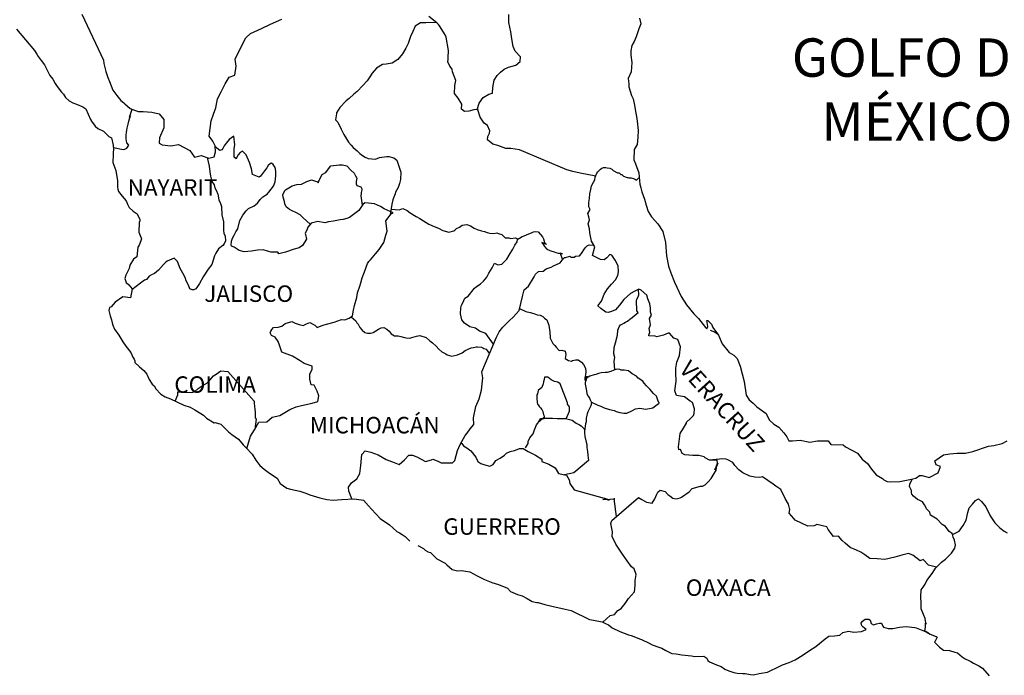
# Model space of a CAD drawing. Units: millimetres. Extents: x 564830 to 567230, y 1623316 to 1625116.
# Drawn here: x 566910 to 567053, y 1624767 to 1624863 of the extents above; entities that cross this region are included whole.
import ezdxf

# ---------------------------------------------------------------- set-up
doc = ezdxf.new("R2010")
doc.units = ezdxf.units.MM
doc.layers.add('SOLAPA', color=7, linetype='Continuous')
doc.styles.add('ROMANS', font='romans.shx', dxfattribs={"height": 2})

msp = doc.modelspace()

# ---------------------------------------------------------------- linework, layer by layer
at = {"layer": 'SOLAPA', "color": 5, "linetype": 'Continuous'}
for p, q in [((566909.22, 1624861.14), (566911.87, 1624858.03)), ((566911.87, 1624858.03), (566912.17, 1624857.49)), ((566912.17, 1624857.49), (566912.37, 1624857.15)), ((566912.37, 1624857.15), (566912.81, 1624856.56)), ((566912.81, 1624856.56), (566913.3, 1624855.92)), ((566913.3, 1624855.92), (566914.08, 1624854.39)), ((566914.08, 1624854.39), (566914.53, 1624853.84)), ((566914.53, 1624853.84), (566914.88, 1624853.2)), ((566914.88, 1624853.2), (566915.16, 1624852.76)), ((566915.16, 1624852.76), (566915.8, 1624851.97)), ((566915.8, 1624851.97), (566916.05, 1624851.67)), ((566916.05, 1624851.67), (566916.39, 1624851.18)), ((566916.39, 1624851.18), (566916.88, 1624850.69)), ((566916.88, 1624850.69), (566917.42, 1624850.39)), ((566917.42, 1624850.39), (566917.96, 1624850.19)), ((566917.96, 1624850.19), (566918.89, 1624849.8)), ((566918.89, 1624849.8), (566919.34, 1624849.51)), ((566919.34, 1624849.51), (566920.02, 1624847.97)), ((566920.02, 1624847.97), (566920.17, 1624847.73)), ((566920.17, 1624847.73), (566920.71, 1624846.99)), ((566920.71, 1624846.99), (566921.1, 1624846.64)), ((566921.1, 1624846.64), (566921.89, 1624846.25)), ((566921.89, 1624846.25), (566922.68, 1624845.51)), ((566922.68, 1624845.51), (566923.07, 1624845.27)), ((566923.07, 1624845.27), (566923.32, 1624844.23)), ((566923.32, 1624844.23), (566923.32, 1624844.03)), ((566923.32, 1624844.03), (566923.36, 1624843.88)), ((566923.36, 1624843.88), (566923.32, 1624842.85)), ((566923.36, 1624843.88), (566923.36, 1624843.88)), ((566923.32, 1624842.85), (566923.27, 1624841.71)), ((566923.27, 1624841.71), (566923.71, 1624840.53)), ((566923.71, 1624840.53), (566923.95, 1624839.04)), ((566923.95, 1624839.04), (566923.96, 1624838.11)), ((566923.96, 1624838.11), (566924.01, 1624837.81)), ((566924.01, 1624837.81), (566924.11, 1624837.47)), ((566924.11, 1624837.47), (566924.65, 1624836.78)), ((566924.65, 1624836.78), (566925.19, 1624836.09)), ((566925.19, 1624836.09), (566925.39, 1624835.6)), ((566925.39, 1624835.6), (566925.63, 1624835.15)), ((566925.63, 1624835.15), (566926.22, 1624834.61)), ((566926.22, 1624834.61), (566926.8, 1624834.21)), ((566926.8, 1624834.21), (566927.2, 1624833.37)), ((566927.11, 1624832.93), (566927.05, 1624831.55)), ((566927.2, 1624833.18), (566927.11, 1624832.93)), ((566927.2, 1624833.37), (566927.2, 1624833.18)), ((566927.05, 1624831.55), (566927.45, 1624830.56)), ((566927.35, 1624830.27), (566927.11, 1624829.63)), ((566927.45, 1624830.56), (566927.35, 1624830.27)), ((566926.91, 1624829.33), (566926.76, 1624827.95)), ((566927.11, 1624829.63), (566926.91, 1624829.33)), ((566926.28, 1624827.6), (566925.74, 1624826.71)), ((566926.76, 1624827.95), (566926.28, 1624827.6)), ((566925.64, 1624826.21), (566925.15, 1624825.28)), ((566925.74, 1624826.71), (566925.64, 1624826.21)), ((566925.15, 1624825.28), (566925.01, 1624824.78)), ((566925.01, 1624824.78), (566925.2, 1624824.2)), ((566925.2, 1624824.2), (566925.59, 1624823.85)), ((566925.59, 1624823.85), (566926.08, 1624823.26)), ((566926.08, 1624823.26), (566925.84, 1624821.93)), ((566924.71, 1624822.12), (566923.59, 1624821.33)), ((566925.84, 1624821.93), (566924.71, 1624822.12)), ((566922.76, 1624820.54), (566922.66, 1624820.1)), ((566922.66, 1624820.1), (566922.86, 1624819.31)), ((566923.01, 1624820.64), (566922.76, 1624820.54)), ((566923.59, 1624821.33), (566923.01, 1624820.64)), ((566923.59, 1624821.33), (566923.59, 1624821.33)), ((566922.86, 1624819.31), (566923.06, 1624818.72)), ((566923.06, 1624818.72), (566923.15, 1624818.32)), ((566923.15, 1624818.32), (566923.25, 1624817.98)), ((566923.25, 1624817.98), (566923.5, 1624817.38)), ((566923.5, 1624817.38), (566924.14, 1624816.5)), ((567010.33, 1624817.25), (567010.97, 1624817)), ((566924.14, 1624816.5), (566924.73, 1624815.51)), ((567010.97, 1624817), (567011.51, 1624816.65)), ((566924.73, 1624815.51), (566925.17, 1624814.92)), ((566925.17, 1624814.92), (566925.91, 1624813.98)), ((566925.91, 1624813.98), (566926.2, 1624813.29)), ((566926.2, 1624813.29), (566926.39, 1624813)), ((566926.39, 1624813), (566926.49, 1624812.75)), ((566926.49, 1624812.75), (566926.49, 1624812.5)), ((566926.49, 1624812.5), (566927.13, 1624811.91)), ((566927.13, 1624811.91), (566927.77, 1624811.37)), ((566927.77, 1624811.37), (566928.21, 1624810.83)), ((566928.21, 1624810.83), (566928.56, 1624810.03)), ((566928.56, 1624810.03), (566929, 1624809.35)), ((566929, 1624809.35), (566929.3, 1624809.1)), ((566929.3, 1624809.1), (566929.54, 1624808.66)), ((566929.54, 1624808.66), (566930.28, 1624807.92)), ((566930.28, 1624807.92), (566930.92, 1624807.52)), ((566930.92, 1624807.52), (566931.65, 1624807.22)), ((566931.65, 1624807.22), (566933.61, 1624806.29)), ((566933.61, 1624806.29), (566934.54, 1624805.99)), ((566933.61, 1624806.29), (566933.61, 1624806.29)), ((566934.54, 1624805.99), (566935.23, 1624805.6)), ((566935.23, 1624805.6), (566935.47, 1624805.46)), ((566935.47, 1624805.46), (566936.5, 1624804.86)), ((566936.5, 1624804.86), (566936.94, 1624804.42)), ((566936.94, 1624804.42), (566938.03, 1624803.73)), ((566938.03, 1624803.73), (566938.17, 1624803.78)), ((566938.17, 1624803.78), (566939.01, 1624803.53)), ((566938.17, 1624803.78), (566938.17, 1624803.78)), ((566939.01, 1624803.53), (566940.13, 1624802.4)), ((566940.13, 1624802.4), (566940.62, 1624802)), ((566940.62, 1624802), (566941.6, 1624801.32)), ((566941.6, 1624801.32), (566942.29, 1624800.52)), ((566942.29, 1624800.52), (566942.68, 1624800.13)), ((566942.68, 1624800.13), (566943.56, 1624799.15)), ((566943.56, 1624799.15), (566944.11, 1624798.26)), ((566944.11, 1624798.26), (566944.7, 1624797.47)), ((566944.7, 1624797.47), (566945.33, 1624796.98)), ((566945.33, 1624796.98), (566946.12, 1624796.38)), ((566946.12, 1624796.38), (566947.2, 1624795.65)), ((566947.2, 1624795.65), (566947.64, 1624794.85)), ((566947.64, 1624794.85), (566948.62, 1624794.21)), ((566948.62, 1624794.21), (566949.16, 1624794.02)), ((566949.16, 1624794.02), (566950.53, 1624793.77)), ((566950.53, 1624793.77), (566951.41, 1624793.47)), ((566951.41, 1624793.47), (566952, 1624793.23)), ((566952, 1624793.23), (566953.43, 1624792.79)), ((566953.43, 1624792.79), (566954.46, 1624792.54)), ((566954.46, 1624792.54), (566955.38, 1624792.45)), ((566955.38, 1624792.45), (566956.66, 1624792.54)), ((566956.66, 1624792.54), (566958.47, 1624792.64)), ((566958.47, 1624792.64), (566959.8, 1624792.45)), ((566959.8, 1624792.45), (566960.53, 1624791.61)), ((566960.53, 1624791.61), (566960.97, 1624791.12)), ((566960.97, 1624791.12), (566962.25, 1624789.74)), ((566962.25, 1624789.74), (566963.62, 1624788.85)), ((566963.62, 1624788.85), (566964.65, 1624787.86)), ((566964.65, 1624787.86), (566965.05, 1624787.67)), ((566965.05, 1624787.67), (566965.44, 1624787.42)), ((566965.05, 1624787.67), (566965.05, 1624787.67)), ((566965.44, 1624787.42), (566965.88, 1624787.12)), ((566965.88, 1624787.12), (566965.97, 1624787.02)), ((566965.97, 1624787.02), (566966.12, 1624786.88)), ((566966.12, 1624786.88), (566966.57, 1624786.44)), ((566967.74, 1624785.84), (566968.57, 1624785.4)), ((566968.57, 1624785.4), (566968.82, 1624785.16)), ((566968.82, 1624785.16), (566969.12, 1624784.96)), ((566969.12, 1624784.96), (566969.17, 1624784.91)), ((566969.17, 1624784.91), (566969.56, 1624784.81)), ((566969.56, 1624784.81), (566970.49, 1624783.87)), ((566970.49, 1624783.87), (566971.71, 1624783.23)), ((566971.71, 1624783.23), (566971.96, 1624782.99)), ((566971.96, 1624782.99), (566972.75, 1624782.3)), ((566972.75, 1624782.3), (566973.53, 1624782.15)), ((566973.53, 1624782.15), (566974.12, 1624782.2)), ((566974.12, 1624782.2), (566974.66, 1624782.1)), ((566974.66, 1624782.1), (566975.29, 1624781.96)), ((566975.29, 1624781.96), (566976.37, 1624781.41)), ((566976.37, 1624781.41), (566977.45, 1624780.87)), ((566977.45, 1624780.87), (566978.43, 1624780.48)), ((566978.43, 1624780.48), (566978.53, 1624780.43)), ((566978.53, 1624780.43), (566979.51, 1624780.13)), ((566979.51, 1624780.13), (566980.78, 1624779.59)), ((566980.78, 1624779.59), (566981.23, 1624779.1)), ((566981.23, 1624779.1), (566982.26, 1624778.7)), ((566982.26, 1624778.7), (566982.94, 1624778.46)), ((566982.94, 1624778.46), (566983.68, 1624778.07)), ((566983.68, 1624778.07), (566984.41, 1624777.67)), ((566984.41, 1624777.67), (566985.1, 1624777.52)), ((566985.1, 1624777.52), (566985.25, 1624777.52)), ((566985.25, 1624777.52), (566986.23, 1624777.23)), ((566986.23, 1624777.23), (566987.26, 1624776.98)), ((566987.26, 1624776.98), (566989.22, 1624776.54)), ((566989.22, 1624776.54), (566990.1, 1624776.34)), ((566990.1, 1624776.34), (566992.75, 1624775.02)), ((566992.75, 1624775.02), (566993.34, 1624774.91)), ((566993.34, 1624774.91), (566994.61, 1624774.67)), ((566994.61, 1624774.67), (566995.11, 1624774.47)), ((566995.11, 1624774.47), (566995.54, 1624774.23)), ((566995.54, 1624774.23), (566996.08, 1624773.83)), ((567032.34, 1624774.51), (567032.58, 1624774.81)), ((567032.43, 1624774.26), (567032.34, 1624774.51)), ((567032.49, 1624774.07), (567032.43, 1624774.26)), ((567032.63, 1624773.97), (567032.49, 1624774.07)), ((567032.58, 1624774.81), (567032.97, 1624775.06)), ((567032.97, 1624775.06), (567033.46, 1624775.1)), ((567032.97, 1624775.06), (567032.97, 1624775.06)), ((567033.46, 1624775.1), (567033.66, 1624774.91)), ((567033.46, 1624775.1), (567033.46, 1624775.1)), ((567033.66, 1624774.91), (567033.7, 1624774.81)), ((567033.7, 1624774.81), (567033.81, 1624774.46)), ((567033.81, 1624774.46), (567034.15, 1624774.27)), ((567034.15, 1624774.27), (567034.3, 1624774.32)), ((567034.3, 1624774.32), (567034.59, 1624774.42)), ((567034.59, 1624774.42), (567035.04, 1624774.51)), ((567035.04, 1624774.51), (567035.32, 1624774.51)), ((567035.32, 1624774.51), (567035.53, 1624774.07)), ((567035.53, 1624774.07), (567035.62, 1624773.92)), ((567037.97, 1624773.93), (567038.91, 1624774.03)), ((567038.91, 1624774.03), (567040.18, 1624773.87)), ((566996.08, 1624773.83), (566997.16, 1624773.29)), ((566997.16, 1624773.29), (566998.44, 1624772.8)), ((566998.44, 1624772.8), (566998.83, 1624772.7)), ((566998.83, 1624772.7), (566999.22, 1624772.56)), ((567027.64, 1624772.58), (567028.47, 1624772.63)), ((567028.47, 1624772.63), (567029.26, 1624772.73)), ((567029.26, 1624772.73), (567029.69, 1624773.13)), ((567029.69, 1624773.13), (567030.53, 1624773.32)), ((567030.53, 1624773.32), (567031.31, 1624773.18)), ((567031.31, 1624773.18), (567032.39, 1624773.27)), ((567032.39, 1624773.27), (567033.07, 1624773.58)), ((567033.07, 1624773.58), (567032.63, 1624773.97)), ((567035.62, 1624773.92), (567036.31, 1624773.72)), ((567036.31, 1624773.72), (567037, 1624773.72)), ((567037, 1624773.72), (567037.97, 1624773.93)), ((567040.18, 1624773.87), (567040.37, 1624773.83)), ((567040.37, 1624773.83), (567041.83, 1624773.23)), ((567041.83, 1624773.23), (567042.43, 1624772.89)), ((567042.43, 1624772.89), (567043.31, 1624772.55)), ((566999.22, 1624772.56), (567000.05, 1624772.21)), ((567000.05, 1624772.21), (567000.35, 1624772.11)), ((567000.35, 1624772.11), (567001.48, 1624771.57)), ((567001.48, 1624771.57), (567001.87, 1624771.32)), ((567001.87, 1624771.32), (567002.85, 1624770.98)), ((567025.73, 1624771.1), (567027.1, 1624772.19)), ((567027.1, 1624772.19), (567027.64, 1624772.58)), ((567043.12, 1624771.76), (567043.07, 1624771.71)), ((567043.07, 1624771.71), (567043.76, 1624770.97)), ((567043.42, 1624772.45), (567043.12, 1624771.76)), ((567043.31, 1624772.55), (567043.42, 1624772.45)), ((567002.85, 1624770.98), (567003.29, 1624770.83)), ((567003.29, 1624770.83), (567003.87, 1624770.53)), ((567003.87, 1624770.53), (567004.76, 1624770.09)), ((567004.76, 1624770.09), (567005.39, 1624770)), ((567005.39, 1624770), (567006.23, 1624769.89)), ((567006.23, 1624769.89), (567007.65, 1624769.75)), ((567007.65, 1624769.75), (567008.09, 1624769.65)), ((567022.74, 1624769.17), (567023.92, 1624769.86)), ((567023.92, 1624769.86), (567024.85, 1624770.51)), ((567024.85, 1624770.51), (567025.73, 1624771.1)), ((567043.76, 1624770.97), (567044.35, 1624770.57)), ((567044.35, 1624770.57), (567045.23, 1624770.53)), ((567045.23, 1624770.53), (567046.02, 1624770.28)), ((567046.02, 1624770.28), (567046.41, 1624770.18)), ((567046.41, 1624770.18), (567047.1, 1624769.59)), ((567008.09, 1624769.65), (567009.41, 1624769.7)), ((567009.41, 1624769.7), (567009.86, 1624769.4)), ((567009.86, 1624769.4), (567010, 1624769.06)), ((567010, 1624769.06), (567010.25, 1624768.86)), ((567010.25, 1624768.86), (567011.28, 1624768.42)), ((567011.28, 1624768.42), (567011.97, 1624768.17)), ((567020.1, 1624768.03), (567020.88, 1624768.43)), ((567020.88, 1624768.43), (567021.86, 1624768.77)), ((567021.86, 1624768.77), (567022.74, 1624769.17)), ((567047.1, 1624769.59), (567047.39, 1624769.4)), ((567047.39, 1624769.4), (567047.53, 1624769.3)), ((567047.53, 1624769.3), (567048.07, 1624769.05)), ((567048.07, 1624769.05), (567048.37, 1624768.9)), ((567048.37, 1624768.9), (567048.76, 1624768.65)), ((567048.76, 1624768.65), (567049.54, 1624768.26)), ((567011.97, 1624768.17), (567012.5, 1624767.78)), ((567012.5, 1624767.78), (567013.09, 1624767.54)), ((567013.09, 1624767.54), (567013.78, 1624767.29)), ((567013.78, 1624767.29), (567014.27, 1624767.19)), ((567014.27, 1624767.19), (567015.06, 1624767.14)), ((567015.06, 1624767.14), (567015.45, 1624767.14)), ((567015.45, 1624767.14), (567016.23, 1624767)), ((567016.23, 1624767), (567016.67, 1624766.94)), ((567016.67, 1624766.94), (567017.5, 1624767.14)), ((567017.5, 1624767.14), (567018.73, 1624767.34)), ((567018.73, 1624767.34), (567019.12, 1624767.54)), ((567019.12, 1624767.54), (567020.1, 1624768.03)), ((567049.54, 1624768.26), (567050.03, 1624767.91)), ((567050.03, 1624767.91), (567051.02, 1624766.83))]:
    msp.add_line(p, q, dxfattribs=at)
at = {"layer": 'SOLAPA', "color": 7, "linetype": 'Continuous'}
for p, q in [((566939.81, 1624844.49), (566939.51, 1624844.1)), ((566940.25, 1624845.03), (566939.81, 1624844.49)), ((566940.89, 1624845.53), (566940.25, 1624845.03)), ((566941.04, 1624844.29), (566940.89, 1624845.53)), ((566938.87, 1624843.46), (566938.19, 1624843.96)), ((566939.17, 1624843.55), (566938.87, 1624843.46)), ((566939.32, 1624843.75), (566939.17, 1624843.55)), ((566939.51, 1624844.1), (566939.32, 1624843.75)), ((566940.94, 1624843.75), (566941.04, 1624844.29)), ((566940.94, 1624843.26), (566940.94, 1624843.75)), ((566940.94, 1624842.47), (566940.94, 1624843.26)), ((566941.82, 1624843.16), (566941.53, 1624842.81)), ((566942.16, 1624843.36), (566941.82, 1624843.16)), ((566942.71, 1624842.81), (566942.16, 1624843.36)), ((566941.23, 1624842.22), (566940.94, 1624842.47)), ((566941.53, 1624842.81), (566941.23, 1624842.27)), ((566941.23, 1624842.27), (566941.23, 1624842.22)), ((566943.2, 1624841.68), (566942.71, 1624842.81)), ((566943.49, 1624840.79), (566943.2, 1624841.68)), ((566946.24, 1624841.57), (566945.9, 1624841.27)), ((566946.39, 1624841.62), (566946.24, 1624841.57)), ((566946.63, 1624841.38), (566946.39, 1624841.62)), ((566943.64, 1624839.95), (566943.49, 1624840.79)), ((566945.4, 1624840.49), (566944.77, 1624839.7)), ((566945.71, 1624840.93), (566945.4, 1624840.49)), ((566945.9, 1624841.27), (566945.71, 1624840.93)), ((566946.93, 1624840.98), (566946.63, 1624841.38)), ((566947.03, 1624840.44), (566946.93, 1624840.98)), ((566947.03, 1624839.75), (566947.03, 1624840.44)), ((566944.58, 1624839.55), (566943.64, 1624839.95)), ((566944.77, 1624839.7), (566944.58, 1624839.55)), ((566946.69, 1624838.22), (566946.94, 1624838.86)), ((566946.94, 1624838.86), (566947.03, 1624839.75)), ((566945.75, 1624837.09), (566946, 1624837.38)), ((566946, 1624837.38), (566946.69, 1624838.22)), ((566943.89, 1624835.37), (566944.38, 1624835.76)), ((566944.38, 1624835.76), (566944.73, 1624836.3)), ((566944.73, 1624836.3), (566945.12, 1624836.7)), ((566945.12, 1624836.7), (566945.75, 1624837.09)), ((566960, 1624835.83), (566959.7, 1624835.59)), ((566960.54, 1624835.78), (566960, 1624835.83)), ((566961.42, 1624835.64), (566960.54, 1624835.78)), ((566942.22, 1624833.99), (566942.72, 1624834.63)), ((566942.72, 1624834.63), (566943.06, 1624834.97)), ((566943.06, 1624834.97), (566943.89, 1624835.37)), ((566959.11, 1624834.7), (566957.79, 1624833.67)), ((566959.31, 1624835), (566959.11, 1624834.7)), ((566959.7, 1624835.59), (566959.31, 1624835)), ((566962.3, 1624835.29), (566961.42, 1624835.64)), ((566962.8, 1624834.94), (566962.3, 1624835.29)), ((566964.13, 1624834.35), (566962.8, 1624834.94)), ((566963.83, 1624834.2), (566964.13, 1624834.35)), ((566941.49, 1624832.01), (566941.78, 1624833.25)), ((566941.78, 1624833.25), (566942.22, 1624833.99)), ((566952.39, 1624832.89), (566952.19, 1624832.84)), ((566953.13, 1624833.08), (566952.39, 1624832.89)), ((566954.15, 1624832.89), (566953.13, 1624833.08)), ((566954.7, 1624833.04), (566954.15, 1624832.89)), ((566955.43, 1624833.13), (566954.7, 1624833.04)), ((566956.42, 1624833.32), (566955.43, 1624833.13)), ((566956.85, 1624833.37), (566956.42, 1624833.32)), ((566957.4, 1624833.52), (566956.85, 1624833.37)), ((566957.79, 1624833.67), (566957.4, 1624833.52)), ((566957.79, 1624833.67), (566957.79, 1624833.67)), ((566963.09, 1624833.17), (566963.83, 1624834.2)), ((566963.25, 1624831.69), (566963.09, 1624833.17)), ((566940.95, 1624831.08), (566941.19, 1624831.57)), ((566941.19, 1624831.57), (566941.49, 1624832.01)), ((566951.6, 1624831.95), (566951.31, 1624831.36)), ((566951.7, 1624832.25), (566951.6, 1624831.95)), ((566951.75, 1624832.3), (566951.7, 1624832.25)), ((566952.19, 1624832.84), (566951.75, 1624832.3)), ((566963.09, 1624831.1), (566963.25, 1624831.69)), ((566940.51, 1624829.75), (566940.55, 1624830.1)), ((566940.55, 1624830.24), (566940.7, 1624830.64)), ((566940.55, 1624830.1), (566940.55, 1624830.24)), ((566940.7, 1624830.64), (566940.95, 1624831.08)), ((566951.51, 1624830.52), (566950.92, 1624829.59)), ((566951.31, 1624831.36), (566951.36, 1624831.21)), ((566951.36, 1624831.21), (566951.51, 1624830.52)), ((566962.07, 1624828.98), (566962.76, 1624830.01)), ((566962.76, 1624830.01), (566963.09, 1624831.1)), ((566940.55, 1624829.5), (566940.51, 1624829.75)), ((566940.95, 1624829.36), (566940.55, 1624829.5)), ((566941.69, 1624828.86), (566940.95, 1624829.36)), ((566942.42, 1624828.67), (566941.69, 1624828.86)), ((566943.46, 1624828.76), (566942.42, 1624828.67)), ((566944.34, 1624828.91), (566943.46, 1624828.76)), ((566945.17, 1624828.96), (566944.34, 1624828.91)), ((566945.81, 1624828.75), (566945.17, 1624828.96)), ((566946.35, 1624828.61), (566945.81, 1624828.75)), ((566947.33, 1624828.61), (566946.35, 1624828.61)), ((566947.33, 1624828.61), (566947.33, 1624828.61)), ((566947.48, 1624828.36), (566947.33, 1624828.61)), ((566948.46, 1624828.61), (566947.48, 1624828.36)), ((566949.69, 1624829.05), (566948.46, 1624828.61)), ((566950.42, 1624829.25), (566949.69, 1624829.05)), ((566950.92, 1624829.59), (566950.42, 1624829.25)), ((566961.58, 1624828.39), (566962.07, 1624828.98)), ((566960.4, 1624826.96), (566960.59, 1624827.26)), ((566960.59, 1624827.26), (566960.84, 1624827.5)), ((566960.84, 1624827.5), (566961.58, 1624828.39)), ((566959.61, 1624824.89), (566959.96, 1624825.73)), ((566959.96, 1624825.73), (566960.4, 1624826.96)), ((566959.42, 1624824.15), (566959.61, 1624824.89)), ((566958.93, 1624822.67), (566959.27, 1624823.65)), ((566959.27, 1624823.65), (566959.42, 1624824.15)), ((566958.49, 1624820.85), (566958.83, 1624821.98)), ((566958.83, 1624821.98), (566958.93, 1624822.67)), ((566958.19, 1624819.32), (566958.34, 1624820.16)), ((566958.34, 1624820.16), (566958.49, 1624820.85)), ((566955.54, 1624818.39), (566956.62, 1624818.78)), ((566956.62, 1624818.78), (566957.11, 1624818.73)), ((566957.11, 1624818.73), (566957.7, 1624818.98)), ((566957.7, 1624818.98), (566958.19, 1624819.32)), ((566946.31, 1624817.07), (566946.46, 1624817.32)), ((566946.46, 1624817.32), (566946.7, 1624817.61)), ((566946.7, 1624817.61), (566947.39, 1624817.66)), ((566947.39, 1624817.66), (566947.88, 1624817.81)), ((566947.88, 1624817.81), (566948.37, 1624818.2)), ((566948.37, 1624818.2), (566949.36, 1624818.5)), ((566949.36, 1624818.5), (566949.85, 1624818.25)), ((566949.85, 1624818.25), (566950.43, 1624818.05)), ((566950.43, 1624818.05), (566951.02, 1624817.9)), ((566951.02, 1624817.9), (566951.52, 1624818.15)), ((566951.52, 1624818.15), (566952, 1624818.35)), ((566952, 1624818.35), (566952.7, 1624817.95)), ((566952.7, 1624817.95), (566953.04, 1624817.61)), ((566953.04, 1624817.61), (566953.63, 1624817.85)), ((566953.63, 1624817.85), (566954.07, 1624818)), ((566954.07, 1624818), (566954.41, 1624818.1)), ((566954.41, 1624818.1), (566955.54, 1624818.39)), ((566946.21, 1624816.87), (566946.31, 1624817.07)), ((566946.41, 1624816.48), (566946.21, 1624816.87)), ((566946.95, 1624816.23), (566946.41, 1624816.48)), ((566947.39, 1624815.59), (566946.95, 1624816.23)), ((566947.54, 1624815.05), (566947.39, 1624815.59)), ((566947.88, 1624814.01), (566947.54, 1624815.05)), ((566949.46, 1624813.42), (566947.88, 1624814.01)), ((566950.59, 1624812.77), (566949.46, 1624813.42)), ((566951.18, 1624812.38), (566950.59, 1624812.77)), ((566952.35, 1624811.98), (566951.18, 1624812.38)), ((566952.01, 1624810.8), (566952.35, 1624811.55)), ((566952.35, 1624811.55), (566952.35, 1624811.98)), ((566936.98, 1624809.5), (566937.43, 1624809.94)), ((566937.43, 1624809.94), (566937.96, 1624810.58)), ((566937.96, 1624810.58), (566938.31, 1624810.83)), ((566938.31, 1624810.83), (566939, 1624811.32)), ((566939, 1624811.32), (566940.03, 1624811.22)), ((566940.03, 1624811.22), (566943.87, 1624806.87)), ((566952.01, 1624810.07), (566952.01, 1624810.8)), ((566952.16, 1624809.27), (566952.01, 1624810.07)), ((566935.22, 1624808.31), (566935.71, 1624808.71)), ((566935.71, 1624808.71), (566936.3, 1624809.11)), ((566936.3, 1624809.11), (566936.98, 1624809.5)), ((566952.6, 1624809.23), (566952.16, 1624809.27)), ((566953.04, 1624808.33), (566952.6, 1624809.23)), ((566932.33, 1624806.9), (566932.72, 1624807.78)), ((566932.72, 1624807.78), (566932.76, 1624808.22)), ((566932.76, 1624808.22), (566933.4, 1624808.17)), ((566933.4, 1624808.17), (566934.04, 1624808.17)), ((566934.04, 1624808.17), (566934.77, 1624808.12)), ((566934.77, 1624808.12), (566935.22, 1624808.31)), ((566953.29, 1624807.65), (566953.04, 1624808.33)), ((566953.15, 1624806.85), (566953.29, 1624807.65)), ((566943.87, 1624806.87), (566943.87, 1624806.53)), ((566943.87, 1624806.53), (566943.91, 1624806.14)), ((566943.91, 1624806.14), (566943.96, 1624805.64)), ((566943.96, 1624805.64), (566944.01, 1624805.34)), ((566947.59, 1624804.8), (566949.07, 1624805.68)), ((566949.07, 1624805.68), (566950, 1624806.07)), ((566950, 1624806.07), (566950.79, 1624806.27)), ((566950.79, 1624806.27), (566952.31, 1624806.61)), ((566952.31, 1624806.61), (566953.15, 1624806.85)), ((566944.16, 1624804.26), (566943.97, 1624802.79)), ((566944.01, 1624805.34), (566944.01, 1624805.15)), ((566944.01, 1624805.15), (566944.01, 1624804.46)), ((566944.01, 1624804.46), (566944.16, 1624804.26)), ((566945.73, 1624803.86), (566946.51, 1624804.55)), ((566946.51, 1624804.55), (566947.59, 1624804.8)), ((566943.91, 1624802.68), (566944.55, 1624803.81)), ((566944.55, 1624803.81), (566945.73, 1624803.86)), ((566942.8, 1624799.99), (566943.33, 1624801.75)), ((566943.33, 1624801.75), (566943.91, 1624802.68))]:
    msp.add_line(p, q, dxfattribs=at)
for points in [[(566918.73, 1624863.31), (566921.92, 1624856.6), (566921.97, 1624856.15), (566922.27, 1624854.97), (566922.52, 1624854.08), (566922.8, 1624853.49), (566923.25, 1624852.25), (566923.84, 1624851.47), (566924.43, 1624850.73), (566924.87, 1624850.38), (566925.02, 1624850.23), (566925.81, 1624849.59), (566926.94, 1624849.14), (566927.67, 1624849.14), (566928.95, 1624849.04), (566930.04, 1624848.79), (566930.72, 1624847.95), (566930.72, 1624846.77), (566930.08, 1624845.29), (566930.04, 1624844.51), (566930.48, 1624844.26), (566931.7, 1624844.11), (566932.83, 1624844.31), (566934.5, 1624843.42), (566935.19, 1624842.48), (566936.12, 1624842.72), (566937.25, 1624842.33), (566938.04, 1624842.52), (566938.23, 1624843.26), (566938.19, 1624844.1), (566937.84, 1624844.79), (566937.3, 1624845.53), (566937.6, 1624847.75), (566937.94, 1624848.73), (566938.28, 1624849.67), (566938.53, 1624851), (566939.07, 1624851.99), (566939.65, 1624853.17), (566940.24, 1624854.15), (566941.03, 1624854.45), (566941.27, 1624855.73), (566941.12, 1624856.76), (566942, 1624858.64), (566942.65, 1624859.87), (566943.33, 1624860.51), (566944.95, 1624861.25), (566946.23, 1624861.88), (566947.9, 1624862.62)], [(566976.39, 1624849.4), (566976.69, 1624850.35), (566977.27, 1624851.19), (566978.06, 1624851.68), (566978.6, 1624851.82), (566978.65, 1624852.61), (566978.84, 1624853.7), (566979.29, 1624854.39), (566979.78, 1624854.88), (566980.31, 1624855.33), (566980.95, 1624855.61), (566982.03, 1624855.91), (566982.63, 1624856.41), (566982.72, 1624857.09), (566981.93, 1624857.93), (566981.64, 1624858.63), (566981.44, 1624859.71), (566981.3, 1624860.74), (566981, 1624862.13), (566981, 1624863.26)], [(566970.4, 1624862.12), (566968.92, 1624862.05), (566968.13, 1624862.05), (566967.34, 1624861.56), (566967, 1624860.82), (566966.66, 1624860.08), (566966.32, 1624859.04), (566965.97, 1624858.35), (566965.48, 1624857.56), (566964.8, 1624856.73), (566964.01, 1624856.19), (566963.12, 1624856.04), (566962.59, 1624855.99), (566961.7, 1624855.45), (566961.06, 1624854.71), (566960.73, 1624854.17), (566960.33, 1624853.63), (566959.69, 1624852.94), (566958.9, 1624852.05), (566958.41, 1624851.66), (566957.73, 1624851.02), (566957.28, 1624850.68), (566956.35, 1624849.74), (566955.86, 1624848.95), (566955.86, 1624848.81), (566955.72, 1624847.92), (566956.06, 1624847.57), (566956.55, 1624846.54), (566956.95, 1624845.8), (566957.34, 1624845.15), (566957.63, 1624844.66), (566958.02, 1624844.22), (566958.32, 1624843.87), (566958.91, 1624843.38), (566959.26, 1624843.03), (566959.65, 1624842.69), (566960.04, 1624842.49), (566960.48, 1624842.29), (566961.02, 1624842.24), (566961.57, 1624842.19), (566962.16, 1624842.44), (566963.19, 1624842.58), (566963.48, 1624842.58), (566964.22, 1624842.38), (566964.66, 1624842.04), (566964.86, 1624841.45), (566965.25, 1624840.26), (566965.2, 1624839.22), (566965.05, 1624838.63), (566964.86, 1624838.04), (566964.46, 1624837.36), (566964.41, 1624837.11), (566964.13, 1624836.37), (566964.07, 1624836.27), (566963.92, 1624835.63), (566963.72, 1624834.05)], [(566993.67, 1624839.72), (566991.38, 1624840.13), (566990.35, 1624840.37), (566989.46, 1624840.62), (566982.53, 1624843.54), (566981.31, 1624843.74), (566980.57, 1624843.74), (566979.39, 1624844.18), (566978.65, 1624844.38), (566977.87, 1624845.02), (566977.96, 1624845.51), (566978.16, 1624845.96), (566978.21, 1624846.31), (566977.87, 1624847.09), (566977.42, 1624847.44), (566976.83, 1624848.33), (566976.49, 1624849.37), (566976.54, 1624849.41), (566975.9, 1624849.37), (566975.16, 1624849.17), (566974.52, 1624849.12), (566974.08, 1624849.47), (566974.13, 1624850.21), (566973.59, 1624851.09), (566973.1, 1624851.78), (566973.14, 1624852.92), (566973.29, 1624853.66), (566972.8, 1624854.94), (566972.75, 1624855.29), (566972.41, 1624855.73), (566972.11, 1624856.37), (566972.16, 1624856.72), (566972.16, 1624857.01), (566972.21, 1624858.05), (566971.87, 1624859.97), (566971.71, 1624860.31), (566970.88, 1624861.65), (566970.73, 1624861.8), (566970.49, 1624862.05), (566969.33, 1624863)], [(566923.36, 1624843.88), (566924.78, 1624843.58), (566925.03, 1624843.63), (566925.32, 1624843.77), (566925.61, 1624844.22), (566925.32, 1624844.56), (566925.22, 1624845.15), (566925.22, 1624845.7), (566925.27, 1624846.09), (566925.32, 1624846.39), (566925.36, 1624846.68), (566925.52, 1624847.28), (566925.61, 1624847.72), (566925.86, 1624848.56), (566925.71, 1624848.31), (566926.1, 1624849.47)], [(566937.02, 1624842.41), (566937.31, 1624841.15), (566937.4, 1624840.31), (566937.5, 1624839.72), (566937.7, 1624838.92), (566938.05, 1624838.43), (566938.14, 1624837.99), (566938.34, 1624837.64), (566938.58, 1624837.05), (566938.73, 1624836.26), (566938.98, 1624835.72), (566939.13, 1624835.27), (566939.17, 1624834.04), (566939.38, 1624833.06), (566939.42, 1624831.77), (566939.47, 1624831.38), (566939.62, 1624830.93), (566939.67, 1624830.29), (566939.52, 1624829.85), (566939.28, 1624829.6), (566938.69, 1624829.12), (566938.3, 1624828.47), (566938.1, 1624828.08), (566937.71, 1624826.8), (566937.17, 1624826.11), (566936.43, 1624825.03), (566935.9, 1624824.04), (566935.51, 1624823.45), (566935.35, 1624823.25), (566935.06, 1624823.1), (566934.81, 1624823.1), (566934.47, 1624823.25), (566934.28, 1624823.8), (566933.98, 1624824.43), (566933.83, 1624824.93), (566933.48, 1624825.57), (566933.09, 1624826.21), (566932.7, 1624827.25), (566932.21, 1624827.75), (566931.18, 1624827.3), (566930.93, 1624827.1), (566930.64, 1624826.81), (566929.9, 1624825.97), (566929.32, 1624825.48), (566928.92, 1624825.33), (566928.58, 1624825.09), (566928.18, 1624824.64), (566927.89, 1624824.55), (566927.3, 1624824.1), (566926.06, 1624823.14)], [(566952.06, 1624832.67), (566950.96, 1624833.68), (566950.57, 1624834.07), (566949.93, 1624834.42), (566949.49, 1624834.57), (566949, 1624834.86), (566948.56, 1624835.21), (566948.36, 1624835.66), (566948.31, 1624836), (566948.11, 1624836.64), (566948.07, 1624836.99), (566948.35, 1624837.63), (566948.45, 1624837.73), (566948.7, 1624837.87), (566949.39, 1624838.31), (566950.07, 1624838.47), (566950.76, 1624838.51), (566951.16, 1624838.75), (566951.55, 1624838.9), (566952.24, 1624839.15), (566952.68, 1624839), (566953.13, 1624838.85), (566953.22, 1624838.75), (566953.41, 1624839.2), (566953.76, 1624839.94), (566954.3, 1624840.23), (566954.69, 1624840.77), (566955.03, 1624841.21), (566956.26, 1624841.36), (566956.75, 1624841.36), (566957.39, 1624841.21), (566957.98, 1624840.57), (566958.47, 1624840.13), (566958.62, 1624839.73), (566958.82, 1624839.39), (566958.76, 1624838.94), (566958.72, 1624838.6), (566958.86, 1624838.35), (566959.11, 1624838.25), (566959.41, 1624838.15), (566959.56, 1624837.85), (566959.56, 1624837.71), (566959.46, 1624837.31), (566959.46, 1624837.16), (566959.41, 1624836.82), (566959.63, 1624835.47)], [(566994.68, 1624774.64), (566995.79, 1624775.63), (566996.38, 1624775.78), (566996.87, 1624776.33), (566997.36, 1624776.62), (566997.95, 1624777.36), (566998.44, 1624778.09), (566999.33, 1624779.08), (566999.43, 1624779.97), (566999.43, 1624780.71), (566999.57, 1624781.59), (566999.28, 1624782.43), (566998.88, 1624782.73), (566998.24, 1624783.57), (566997.56, 1624784.56), (566997.16, 1624785.15), (566996.62, 1624786.04), (566996.08, 1624787.12), (566996.13, 1624787.81), (566995.88, 1624789.05), (566996.03, 1624789.49), (566999.9, 1624792.83), (567000.4, 1624792.54), (567000.74, 1624792.34), (567001.09, 1624792.14), (567001.87, 1624791.99), (567002.27, 1624792.63), (567002.56, 1624793.32), (567002.71, 1624793.62), (567003.05, 1624793.91), (567003.79, 1624793.72), (567004.18, 1624793.27), (567004.47, 1624793.07), (567004.92, 1624792.73), (567005.41, 1624792.63), (567005.99, 1624792.78), (567006.19, 1624792.87), (567007.27, 1624793.66), (567007.71, 1624794.15), (567008.94, 1624794.5), (567009.24, 1624794.5), (567009.63, 1624794.69), (567010.07, 1624795.13), (567010.51, 1624795.58), (567011.1, 1624796.57), (567011.2, 1624796.76), (567011.29, 1624797.25), (567011.44, 1624797.65), (567011.49, 1624797.84), (567011.05, 1624796.86), (567011.2, 1624797.3), (567011.44, 1624797.84), (567011.35, 1624798.29), (567010.27, 1624798.29), (567009.63, 1624798.59), (567009.48, 1624798.78), (567008.69, 1624798.93), (567007.81, 1624798.93), (567006.68, 1624799.04), (567006.29, 1624799.23), (567006.04, 1624799.83), (567005.8, 1624799.78), (567005.74, 1624800.22), (567005.8, 1624800.61), (567005.99, 1624802.14), (567006.13, 1624802.39), (567006.33, 1624802.68), (567006.92, 1624803.67), (567006.92, 1624803.82), (567007.46, 1624804.35), (567007.9, 1624804.8), (567008, 1624805.09), (567008.05, 1624805.74), (567007.75, 1624806.67), (567007.41, 1624806.87), (567006.62, 1624807.51), (567005.45, 1624807.71), (567005.2, 1624808.4), (567005.39, 1624809.78), (567005.35, 1624810.97), (567005.35, 1624811.71), (567005.49, 1624812.55), (567005.88, 1624813.53), (567006.03, 1624814.81), (567005.64, 1624815.85), (567005.04, 1624816.09), (567004.41, 1624816.79), (567004.21, 1624816.79), (567003.57, 1624816.49), (567003.18, 1624816.39), (567002.59, 1624816.24), (567002.34, 1624816.34), (567001.41, 1624816.4), (567001.41, 1624816.49), (567001.56, 1624816.93), (567001.46, 1624817.48), (567001.66, 1624818.02), (567001.51, 1624818.96), (567001.8, 1624819.4), (567001.65, 1624819.84), (567001.65, 1624820.44), (567001.65, 1624820.44), (567001.56, 1624821.07), (567001.26, 1624821.82), (567001.11, 1624822.36), (567000.28, 1624823.05), (566999.93, 1624823.2), (566999.39, 1624822.91), (566998.75, 1624822.56), (566997.77, 1624821.73), (566997.13, 1624820.89), (566996.55, 1624820.2), (566995.96, 1624819.95), (566995.47, 1624819.8), (566995.13, 1624819.86), (566994.43, 1624820.4), (566993.99, 1624820.79), (566994.49, 1624821.48), (566994.88, 1624822.47), (566995.37, 1624823.26), (566995.96, 1624823.94), (566996.54, 1624824.59), (566996.89, 1624825.23), (566996.99, 1624825.76), (566996.93, 1624826.6), (566996.5, 1624827.44), (566996, 1624828.18), (566995.71, 1624828.28), (566995.27, 1624827.79), (566994.92, 1624827.5), (566994.38, 1624827.55), (566993.2, 1624828.14), (566993.55, 1624829.37), (566993.05, 1624830.21), (566992.95, 1624830.7), (566992.81, 1624831.44), (566992.75, 1624832.03), (566992.56, 1624832.73), (566992.75, 1624833.32), (566992.66, 1624833.76), (566992.51, 1624834.26), (566992.85, 1624834.84), (566992.65, 1624835.24), (566992.65, 1624835.88), (566992.75, 1624836.42), (566992.8, 1624837.11), (566992.95, 1624837.75), (566993.05, 1624838.3), (566993.34, 1624838.84), (566993.54, 1624839.18), (566993.59, 1624839.53), (566993.83, 1624840.12), (566993.98, 1624840.31), (566994.22, 1624840.56), (566994.37, 1624840.71), (566994.57, 1624840.86), (566994.82, 1624840.96), (566995.15, 1624840.96), (566995.35, 1624840.9), (566995.74, 1624840.86), (566995.99, 1624840.71), (566996.23, 1624840.51), (566996.83, 1624840.21), (566997.07, 1624840.17), (566997.17, 1624840.11), (566997.32, 1624839.96), (566997.46, 1624839.92), (566997.71, 1624839.72), (566998.25, 1624839.52), (566998.35, 1624839.52), (566998.5, 1624839.47), (566998.84, 1624839.47), (566999.18, 1624839.37), (566999.28, 1624839.32), (566999.48, 1624839.22), (566999.63, 1624839.12), (566999.63, 1624839.12), (567000.01, 1624839.52)], [(566963.83, 1624834.87), (566965.01, 1624834.79), (566965.55, 1624834.99), (566966.19, 1624834.69), (566966.63, 1624834.35), (566967.47, 1624833.8), (566968, 1624833.51), (566968.55, 1624833.16), (566969.33, 1624832.71), (566970.11, 1624832.37), (566970.75, 1624832.12), (566971.4, 1624831.77), (566972.23, 1624831.52), (566972.96, 1624831.72), (566973.11, 1624831.82), (566973.36, 1624832.07), (566973.8, 1624832.26), (566974.19, 1624832.56), (566974.88, 1624832.66), (566975.42, 1624832.46), (566975.96, 1624832.11), (566976.36, 1624831.91), (566976.99, 1624831.71), (566977.43, 1624831.62), (566977.83, 1624831.47), (566978.22, 1624831.37), (566978.81, 1624831.32), (566979.25, 1624831.42), (566979.49, 1624831.36), (566979.99, 1624831.17), (566980.28, 1624830.92), (566980.48, 1624830.68), (566981.02, 1624830.68), (566981.27, 1624830.62), (566981.91, 1624830.68), (566982.3, 1624830.58), (566982.44, 1624830.58), (566982.25, 1624830.48), (566982.25, 1624830.52), (566982.55, 1624830.67), (566982.94, 1624830.92), (566983.23, 1624831.01), (566983.92, 1624831.31), (566984.31, 1624831.41), (566984.6, 1624831.56), (566984.94, 1624831.65), (566985.29, 1624831.6), (566985.93, 1624830.87), (566986.03, 1624830.57), (566986.18, 1624830.03), (566986.47, 1624829.73), (566985.83, 1624830.03), (566986.03, 1624829.68), (566986.18, 1624829.43), (566986.52, 1624829.04), (566986.87, 1624828.89), (566987.11, 1624828.79), (566987.61, 1624828.64), (566987.85, 1624828.55), (566988.19, 1624828.45), (566988.39, 1624828.49), (566988.83, 1624828.39), (566988.83, 1624828.39), (566988.48, 1624828.47), (566988.8, 1624827.48)], [(566978.78, 1624815.21), (566977.65, 1624816.73), (566976.71, 1624817.08), (566976.12, 1624817.52), (566975.33, 1624817.72), (566974.55, 1624818.26), (566974.15, 1624818.76), (566974.06, 1624819.2), (566973.96, 1624819.64), (566974, 1624820.48), (566974.11, 1624820.87), (566974.3, 1624821.22), (566974.6, 1624821.91), (566975.09, 1624822.2), (566975.97, 1624823.34), (566976.22, 1624823.58), (566976.85, 1624823.98), (566977.3, 1624824.37), (566977.78, 1624824.96), (566978.08, 1624825.55), (566978.57, 1624826.34), (566978.91, 1624827.03), (566979.4, 1624826.78), (566979.99, 1624826.88), (566980.72, 1624827.57), (566981.07, 1624828.16), (566981.56, 1624829.05), (566981.85, 1624829.64), (566982.2, 1624830.13), (566982.25, 1624830.48)], [(566958.13, 1624792.63), (566957.67, 1624793.74), (566957.62, 1624794.33), (566958.06, 1624794.97), (566958.85, 1624795.56), (566959.29, 1624796.35), (566959.44, 1624797.48), (566959.58, 1624799.11), (566960.07, 1624799.65), (566960.86, 1624799.45), (566961.94, 1624799.05), (566963.12, 1624798.36), (566964.3, 1624797.92), (566964.99, 1624797.62), (566965.77, 1624798.31), (566966.41, 1624799), (566966.95, 1624799), (566967.59, 1624798.75), (566968.87, 1624798.06), (566969.7, 1624798.3), (566969.9, 1624798.4), (566970.54, 1624798.16), (566971.13, 1624797.9), (566971.86, 1624797.9), (566972.3, 1624797.86), (566972.79, 1624797.9), (566973.14, 1624798.2), (566973.53, 1624799.68), (566973.92, 1624800.56), (566974.61, 1624801.85), (566974.9, 1624802.19), (566975.34, 1624802.83), (566975.89, 1624803.47), (566975.83, 1624804.46), (566976.17, 1624806.08), (566976.67, 1624807.22), (566977.01, 1624808.5), (566977.2, 1624810.27), (566977.06, 1624811.16), (566979.21, 1624816.23), (566979.61, 1624816.97), (566980.1, 1624817.66), (566981.08, 1624818.65), (566981.62, 1624819.14), (566982.5, 1624820.12), (566983, 1624822.14), (566983.23, 1624823.12), (566983.87, 1624823.67), (566984.71, 1624825), (566984.9, 1624825.39), (566985.3, 1624825.78), (566985.99, 1624825.84), (566986.43, 1624826.18), (566987.16, 1624826.43), (566987.5, 1624826.62), (566988.49, 1624827.07), (566988.93, 1624827.65), (566989.12, 1624827.85), (566989.27, 1624827.85), (566989.91, 1624828.05), (566990.06, 1624827.9), (566990.5, 1624827.9), (566990.7, 1624828.05), (566991.29, 1624828.1), (566991.58, 1624828.44), (566992.02, 1624829.08), (566992.12, 1624829.23), (566992.42, 1624829.52), (566992.71, 1624829.67), (566993.4, 1624829.62)], [(566996.43, 1624811.44), (566996.36, 1624812.71), (566996.46, 1624813.25), (566996.3, 1624813.8), (566996.36, 1624814.72), (566996.55, 1624815.37), (566996.85, 1624816.5), (566996.89, 1624817.24), (566997.09, 1624817.73), (566997.29, 1624818.03), (566997.44, 1624818.08), (566997.77, 1624818.27), (566998.02, 1624818.42), (566998.32, 1624818.57), (566998.66, 1624818.86), (566998.96, 1624819.06), (566999.84, 1624819.8), (566999.64, 1624820.05), (566999.64, 1624820.44), (566999.59, 1624821.18), (566999.59, 1624821.63), (566999.64, 1624821.73), (566999.88, 1624822.22), (566999.93, 1624822.41), (566999.88, 1624823.17)], [(566982.57, 1624820.42), (566983.49, 1624819.97), (566984.12, 1624819.82), (566984.62, 1624819.68), (566985.15, 1624819.47), (566985.55, 1624819.43), (566985.94, 1624819.23), (566986.19, 1624818.98), (566986.53, 1624818.74), (566986.83, 1624817.95), (566986.87, 1624817.6), (566986.97, 1624817.01), (566987.02, 1624816.07), (566987.42, 1624815.28), (566987.71, 1624814.99), (566987.91, 1624814.74), (566988.35, 1624814.29), (566988.74, 1624814.34), (566989.23, 1624814.15), (566989.33, 1624813.7), (566989.23, 1624813.11), (566989.68, 1624812.82), (566990.12, 1624812.71), (566990.27, 1624812.82), (566990.76, 1624812.91), (566991.1, 1624812.91), (566991.59, 1624812.57), (566991.89, 1624812.22), (566992.18, 1624811.68), (566992.24, 1624811.18), (566992.18, 1624810.74), (566992.09, 1624810.35), (566992.09, 1624809.95), (566992.38, 1624810.54), (566992.28, 1624810.05), (566992.13, 1624809.61), (566992.13, 1624809.36), (566992.24, 1624808.86), (566992.33, 1624808.37), (566992.38, 1624807.93), (566992.58, 1624807.63), (566992.77, 1624807.34), (566992.87, 1624807.09), (566993.07, 1624806.7), (566992.97, 1624806.2), (566992.73, 1624805.71), (566992.53, 1624805.32), (566992.43, 1624805.02), (566992.38, 1624804.83), (566992.29, 1624804.38), (566992.29, 1624804.04), (566992.29, 1624803.84), (566992.19, 1624803.55), (566992.04, 1624802.51)], [(566958, 1624819.19), (566958.68, 1624818.58), (566958.83, 1624818.29), (566959.03, 1624818.09), (566959.27, 1624817.64), (566959.62, 1624817.25), (566960.01, 1624816.9), (566960.4, 1624816.8), (566960.85, 1624816.8), (566961.24, 1624816.9), (566961.59, 1624817.15), (566962.02, 1624817.39), (566962.37, 1624817.59), (566962.76, 1624817.64), (566963.21, 1624817.39), (566963.55, 1624817.1), (566963.84, 1624816.7), (566964.33, 1624816.4), (566964.88, 1624816.4), (566965.27, 1624816.3), (566965.81, 1624816.15), (566966.05, 1624816.11), (566966.55, 1624816.05), (566966.84, 1624816.15), (566967.53, 1624816.35), (566968.02, 1624816.44), (566968.95, 1624816.15), (566969.49, 1624815.7), (566969.88, 1624815.41), (566970.38, 1624814.91), (566970.77, 1624814.47), (566971.21, 1624814.07), (566971.8, 1624813.78), (566972, 1624813.63), (566972.69, 1624813.43), (566973.52, 1624813.63), (566973.86, 1624813.78), (566974.21, 1624813.92), (566974.65, 1624814.27), (566974.95, 1624814.41), (566975.19, 1624814.52), (566975.53, 1624814.66), (566975.83, 1624814.71), (566976.22, 1624814.81), (566976.32, 1624814.81), (566976.42, 1624814.81), (566977.01, 1624814.76), (566977.2, 1624814.66), (566977.35, 1624814.56), (566977.69, 1624814.46), (566978.18, 1624813.79)], [(566993.05, 1624806.73), (566993.96, 1624806.3), (566994.39, 1624806.16), (566994.89, 1624805.91), (566995.68, 1624805.66), (566996.36, 1624805.51), (566996.66, 1624805.36), (566997.2, 1624805.21), (566997.74, 1624805.11), (566998.18, 1624805.11), (566998.92, 1624805.46), (566999.45, 1624805.75), (567000.09, 1624805.85), (567000.98, 1624805.7), (567002.01, 1624805.89), (567002.01, 1624805.89), (567002.45, 1624806.24), (567002.89, 1624806.59), (567002.7, 1624807.03), (567002.54, 1624807.62), (567002.11, 1624808.02), (567001.56, 1624808.61), (567001.07, 1624809.1), (567000.73, 1624809.5), (567000.53, 1624809.79), (566999.84, 1624810.23), (566999.6, 1624810.53), (566998.96, 1624810.88), (566998.42, 1624811.32), (566997.83, 1624811.42), (566997.39, 1624811.42), (566997.19, 1624811.52), (566996.8, 1624811.57), (566996.6, 1624811.52), (566996.31, 1624811.38), (566995.86, 1624811.23), (566995.33, 1624811.08), (566995.03, 1624811.08), (566994.44, 1624811.03), (566994.05, 1624810.93), (566993.66, 1624810.79), (566993.46, 1624810.74), (566992.82, 1624810.54), (566992.09, 1624810.1)], [(566989.37, 1624804.31), (566989.83, 1624805.42), (566989.83, 1624806.06), (566989.53, 1624806.46), (566989.53, 1624806.65), (566988.5, 1624809.41), (566988.16, 1624809.66), (566987.67, 1624809.76), (566987.18, 1624810.01), (566986.68, 1624810.36), (566986.19, 1624810.4), (566986.14, 1624810.06), (566986.05, 1624809.71), (566986, 1624809.42), (566985.8, 1624808.88), (566985.26, 1624808.43), (566985.26, 1624808.43), (566985.17, 1624807.94), (566985.07, 1624807.8), (566985.07, 1624807.55), (566985.07, 1624807.3), (566985.11, 1624806.66), (566985.17, 1624806.46), (566985.26, 1624806.36), (566985.46, 1624806.07), (566985.6, 1624805.92), (566985.8, 1624805.67), (566985.95, 1624805.38), (566986.05, 1624804.89), (566986.1, 1624804.83), (566986.15, 1624804.64), (566986.2, 1624804.49), (566985.95, 1624804.34), (566985.28, 1624803.76)], [(566983.45, 1624800.05), (566983.84, 1624800.7), (566983.84, 1624800.99), (566984.04, 1624801.54), (566984.23, 1624801.78), (566984.53, 1624802.12), (566984.53, 1624802.12), (566984.72, 1624802.71), (566985.02, 1624803.41), (566985.21, 1624803.65), (566985.61, 1624804.34), (566986.15, 1624804.34), (566986.39, 1624804.39), (566987.38, 1624804.39), (566988.06, 1624804.34), (566988.6, 1624804.34), (566989.24, 1624804.33), (566990.22, 1624804.13), (566990.81, 1624803.69), (566991.3, 1624803.45), (566991.55, 1624803.3), (566991.95, 1624802.9), (566992.04, 1624802.76), (566992.04, 1624802.31), (566992.09, 1624801.72), (566992.29, 1624800.88), (566992.39, 1624800.54), (566992.39, 1624800.14), (566992.48, 1624799.55), (566992.53, 1624799.01), (566992.59, 1624798.22), (566990.48, 1624796.4), (566989.13, 1624796.12)], [(566974.06, 1624800.81), (566974.17, 1624800.71), (566974.41, 1624800.36), (566974.86, 1624800.07), (566975.44, 1624799.62), (566976.18, 1624798.69), (566976.48, 1624798.1), (566976.92, 1624797.8), (566977.51, 1624797.6), (566978.24, 1624797.41), (566978.69, 1624797.65), (566979.08, 1624798.24), (566979.72, 1624798.58), (566980.35, 1624798.98), (566980.65, 1624799.27), (566981.19, 1624799.56), (566981.83, 1624799.66), (566981.97, 1624799.72), (566982.57, 1624799.96), (566983.1, 1624799.96), (566983.84, 1624799.56), (566984.88, 1624799.02), (566985.8, 1624798.43), (566985.81, 1624798.08), (566986.84, 1624797.69), (566987.73, 1624797.14), (566988.22, 1624796.35), (566989.39, 1624796.06), (566989.79, 1624795.41), (566989.89, 1624794.87), (566990.53, 1624793.93), (566994.9, 1624792.74), (566994.94, 1624792.74), (566995.68, 1624792.49), (566994.7, 1624792.54), (566995.19, 1624792.64), (566995.54, 1624792.45), (566995.44, 1624792.45), (566995.78, 1624792.59), (566996.47, 1624792.64), (566996.47, 1624792.64), (566996.29, 1624792.63), (566996.66, 1624790.04)], [(567043.33, 1624782.66), (567042.2, 1624782.96), (567041.41, 1624783.8), (567040.97, 1624783.6), (567039.89, 1624784.4), (567039.25, 1624784.64), (567038.27, 1624784.4), (567037.29, 1624784.1), (567035.81, 1624783.76), (567034.69, 1624783.86), (567033.65, 1624783.95), (567032.91, 1624784.45), (567032.33, 1624784.85), (567031.69, 1624785.14), (567030.75, 1624785.54), (567030.02, 1624786.18), (567029.57, 1624786.53), (567029.08, 1624787.17), (567028.34, 1624787.12), (567027.56, 1624788.16), (567027.36, 1624788.55), (567025.89, 1624788.9), (567025.49, 1624788.7), (567024.61, 1624788.66), (567022.74, 1624789.5), (567022.55, 1624789.74), (567021.86, 1624790.53), (567021.96, 1624791.08), (567021.76, 1624791.86), (567021.27, 1624792.7), (567020.63, 1624793.99), (567019.9, 1624794.48), (567019.55, 1624794.77), (567017.98, 1624795.86), (567017.58, 1624795.76), (567016.84, 1624795.81), (567016.11, 1624795.96), (567015.13, 1624796.41), (567014.54, 1624796.86), (567013.95, 1624797.49), (567013.65, 1624797.94), (567012.92, 1624798.33), (567012.67, 1624798.43), (567012.18, 1624798.48), (567010.27, 1624798.29)], [(567045.68, 1624787.41), (567045.63, 1624787.59), (567045.19, 1624787.88), (567044.65, 1624788.58), (567044.15, 1624788.87), (567043.42, 1624789.66), (567042.49, 1624790.26), (567042.39, 1624790.7), (567041.9, 1624791.19), (567041.8, 1624791.44), (567041.6, 1624791.78), (567041.31, 1624792.18), (567040.92, 1624792.37), (567040.57, 1624792.52), (567039.98, 1624793.02), (567039.73, 1624793.31), (567039.69, 1624793.51), (567039.69, 1624793.86), (567039.44, 1624794.35), (567039.39, 1624794.45), (567039.44, 1624794.79), (567039.44, 1624794.79), (567039.44, 1624794.79), (567039.79, 1624795.52)], [(567042.23, 1624773.02), (567041.9, 1624773.23), (567041.6, 1624773.35), (567041.67, 1624773.59), (567041.72, 1624773.99), (567041.72, 1624774.48), (567041.86, 1624774.33), (567041.76, 1624774.83), (567041.71, 1624775.17), (567041.47, 1624775.76), (567041.12, 1624776.6), (567041.12, 1624777.39), (567041.07, 1624778.33), (567041.12, 1624779.36), (567041.41, 1624779.75), (567041.71, 1624780.2), (567041.95, 1624780.74), (567042.3, 1624781.18), (567042.79, 1624781.87), (567043.18, 1624782.51), (567043.72, 1624783.05), (567044.06, 1624783.4), (567044.65, 1624783.85), (567045.05, 1624784.23), (567045.53, 1624784.73), (567046.02, 1624785.42), (567046.12, 1624785.91), (567045.98, 1624786.6), (567045.78, 1624787.04), (567045.68, 1624787.41), (567046.66, 1624787.93), (567047.25, 1624788.72), (567047.69, 1624789.5), (567047.89, 1624790.64), (567048.13, 1624791.33), (567048.58, 1624791.87), (567049.02, 1624792.41), (567049.46, 1624792.61), (567049.9, 1624792.26), (567050.54, 1624791.47), (567051.18, 1624790.14), (567051.87, 1624789.11), (567052.6, 1624788.41), (567053.19, 1624787.92), (567053.64, 1624787.68)]]:
    msp.add_lwpolyline(points, dxfattribs=at)
at = {"layer": 'SOLAPA', "color": 5, "linetype": 'Continuous'}
msp.add_lwpolyline([(567000.06, 1624862.76), (567000.26, 1624861.92), (566999.97, 1624861.19), (566999.57, 1624860), (566999.28, 1624859.35), (566998.94, 1624858.76), (566998.79, 1624857.97), (566998.79, 1624857.33), (566998.95, 1624856.29), (566998.85, 1624854.91), (566998.41, 1624853.93), (566998.51, 1624853.19), (566998.51, 1624852.74), (566998.9, 1624851.46), (566999.1, 1624850.96), (566999.3, 1624850.08), (566999.45, 1624849.14), (566999.59, 1624848.4), (566999.69, 1624847.71), (566999.84, 1624846.38), (566999.8, 1624845.39), (566999.7, 1624844.31), (566999.26, 1624843.57), (566999.21, 1624842.08), (566999.46, 1624841.49), (566999.95, 1624840.21), (567000.05, 1624839.02), (567000.1, 1624838.53), (567000.25, 1624837.99), (567000.39, 1624837.4), (567000.79, 1624836.36), (567001.03, 1624835.47), (567001.33, 1624834.53), (567001.82, 1624833.79), (567002.71, 1624832.76), (567003.44, 1624831.62), (567003.83, 1624830), (567003.99, 1624828.08), (567004.28, 1624826.59), (567004.63, 1624825.61), (567005.16, 1624824.23), (567005.51, 1624823.53), (567006.11, 1624822.16), (567006.89, 1624820.92), (567007.97, 1624819.64), (567008.65, 1624818.95), (567009.69, 1624817.62), (567009.88, 1624817.42), (567010.02, 1624817.77), (567009.88, 1624818.65), (567010.02, 1624818.65), (567010.52, 1624818.11), (567010.72, 1624817.62), (567011.55, 1624816.53), (567012.09, 1624815.25), (567013.12, 1624813.97), (567013.81, 1624813.57), (567013.81, 1624813.57), (567014.3, 1624813.08), (567014.74, 1624812), (567015.33, 1624809.73), (567015.58, 1624807.75), (567016.02, 1624807.06), (567016.61, 1624806.57), (567017.15, 1624806.07), (567018.52, 1624805.09), (567018.97, 1624804.15), (567019.61, 1624803.51), (567020.34, 1624803.07), (567021.08, 1624802.28), (567021.51, 1624801.69), (567021.81, 1624801.1), (567022.35, 1624801.1), (567023.48, 1624801.2), (567024.9, 1624800.9), (567026.02, 1624801.1), (567027.54, 1624801.1), (567027.94, 1624800.56), (567029.75, 1624800.52), (567030.1, 1624800.22), (567031.81, 1624799.28), (567032.5, 1624798.44), (567033.28, 1624797.8), (567033.87, 1624796.96), (567034.56, 1624796.13), (567035.45, 1624795.59), (567035.69, 1624795.38), (567036.13, 1624795.14), (567036.61, 1624795.09), (567037.99, 1624795.14), (567039.46, 1624795.44), (567040.34, 1624795.64), (567040.88, 1624796.04), (567041.27, 1624796.04), (567042.3, 1624795.74), (567043.58, 1624796.43), (567043.91, 1624797.37), (567043.77, 1624797.42), (567043.28, 1624797.61), (567043.08, 1624798.16), (567044.36, 1624799.05), (567045.28, 1624799.2), (567046.37, 1624799.29), (567047.59, 1624799.29), (567048.66, 1624799.54), (567050.92, 1624800.29), (567051.7, 1624800.39), (567052.92, 1624800.69), (567053.66, 1624801.08)], dxfattribs=at)

# ---------------------------------------------------------------- texts
at = {"layer": 'SOLAPA', "color": 7, "style": 'ROMANS'}
for s, p in [('JALISCO', (566936.61, 1624821.36, -2.32)), ('MICHOACÁN', (566951.97, 1624802.18))]:
    msp.add_text(s, height=2.4, dxfattribs=at).set_placement(p)
for s, insert, char_height, width, attachment_point in [('\\fArial|b0|i0|c0|p34;GOLFO DE MÉXICO', (567040.47, 1624859.8), 5.6, 46.0533, 2), ('\\fArial|b0|i0|c0|p34;NAYARIT', (566925.43, 1624839.25), 2.4, 12.0624, 1), ('{\\fArial|b0|i0|c0|p34;COLIMA}', (566932.23, 1624810.5), 2.4, 12.0624, 1), ('GUERRERO', (566971.44, 1624789.79, 2.32), 2.4, 25.138, 1), ('OAXACA', (567006.8, 1624780.88, 2.32), 2.4, 25.138, 1)]:
    msp.add_mtext(s, dxfattribs=dict(at, insert=insert, char_height=char_height, width=width, attachment_point=attachment_point))
at = {"layer": 'SOLAPA', "color": 7, "insert": (567007.48, 1624813.03, 2.32), "char_height": 2.4, "width": 25.138, "attachment_point": 1, "rotation": 312.295, "style": 'ROMANS'}
msp.add_mtext('VERACRUZ', dxfattribs=at)

doc.saveas('drawing.dxf')
